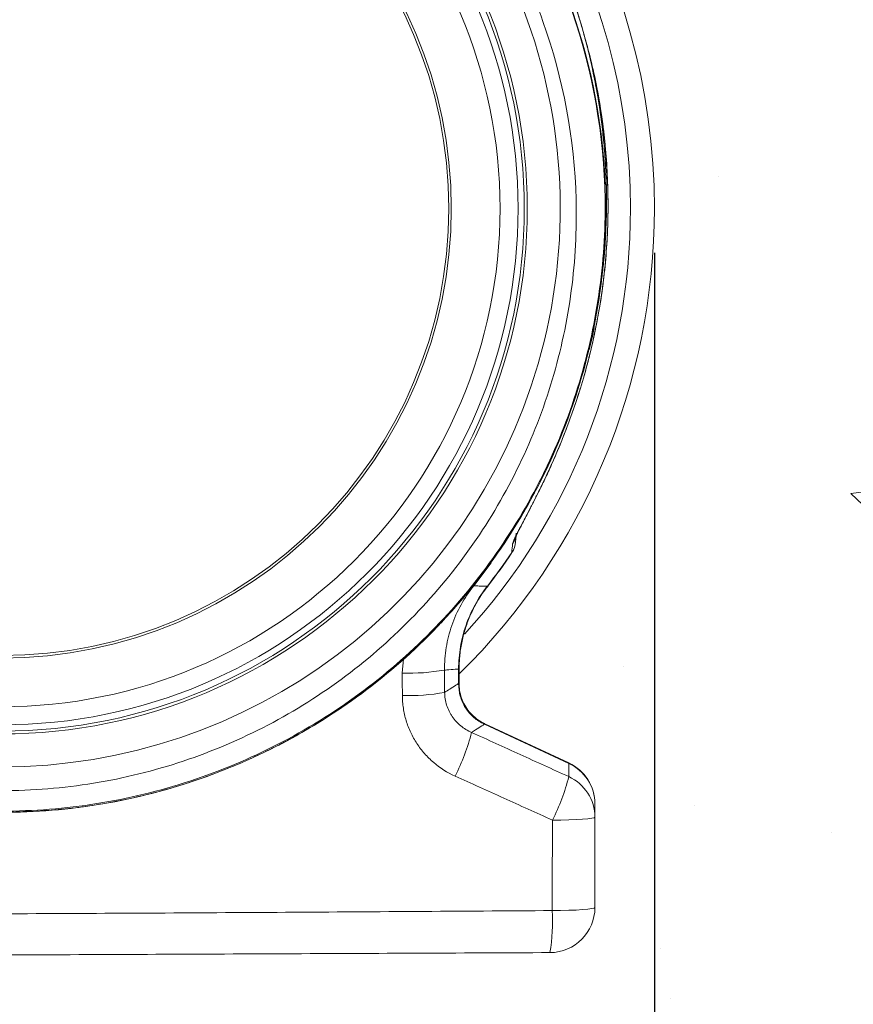
# Model space of a CAD drawing. Units: millimetres. Extents: x 682 to 2150, y 1377 to 3449.
# Drawn here: x 1319 to 1508, y 2750 to 2972 of the extents above; entities that cross this region are included whole.
import ezdxf

# ---------------------------------------------------------------- set-up
doc = ezdxf.new("R2010")
doc.units = ezdxf.units.MM
doc.layers.add('DIMENSIONS', color=7, linetype='Continuous', lineweight=0)
doc.styles.add('SLDTEXTSTYLE0', font='GOTHIC.TTF')
doc.dimstyles.new('SLDDIMSTYLE0', dxfattribs={"dimtxt": 16, "dimasz": 10, "dimexe": 10, "dimexo": 10, "dimgap": 0.875, "dimtad": 0, "dimtih": 1, "dimtoh": 1, "dimzin": 12, "dimdsep": 46, "dimtxsty": 'SLDTEXTSTYLE0', "dimcen": 0.09, "dimclrd": 7, "dimclre": 7, "dimclrt": 7, "dimadec": 0, "dimazin": 0, "dimtfac": 1, "dimtofl": 0, "dimtmove": 0, "dimatfit": 3, "dimfxl": 1, "dimtolj": 1, "dimtzin": 12, "dimarcsym": 0})

# ---------------------------------------------------------------- blocks, each defined once
blk = doc.blocks.new('*D33')
at = {"layer": 'Defpoints', "color": 0}
for p in [(1462.67, 2929.71), (1662.67, 2561.18), (1662.67, 2345.96)]:
    blk.add_point(p, dxfattribs=at)
at = {"layer": 'DIMENSIONS', "color": 7, "lineweight": -2}
for p, q in [((1462.67, 2919.71), (1462.67, 2335.96)), ((1662.67, 2551.18), (1662.67, 2335.96)), ((1472.67, 2345.96), (1547.58, 2345.96)), ((1652.67, 2345.96), (1584.99, 2345.96))]:
    blk.add_line(p, q, dxfattribs=at)
at = {"layer": 'DIMENSIONS', "color": 7}
for points in [[(1472.67, 2347.62), (1472.67, 2344.29), (1462.67, 2345.96)], [(1652.67, 2347.62), (1652.67, 2344.29), (1662.67, 2345.96)]]:
    blk.add_solid(points, dxfattribs=at)
at = {"layer": 'DIMENSIONS', "color": 7, "lineweight": 9, "insert": (1566.29, 2345.96), "char_height": 16, "attachment_point": 5, "style": 'SLDTEXTSTYLE0'}
blk.add_mtext('\\A1;200', dxfattribs=at)

msp = doc.modelspace()

# ---------------------------------------------------------------- hatches: boundary and pattern name
at = {"layer": 'DIMENSIONS'}
h = msp.add_hatch(dxfattribs=at)
h.set_pattern_fill('AR-CONC', angle=90, style=0)
h.paths.add_polyline_path([(1662.673, 3248.865), (1364.323, 3248.865), (1361.077, 3242.909, -0.5938961), (1359.323, 3239.69), (1350.91, 3221.143), (1350.91, 3200.983), (1350.91, 3172.801), (1369.835, 3122.193), (1392.549, 3081.978), (1419.559, 3049.686), (1451.393, 3017.393), (1467.793, 2986.065), (1473.585, 2940.101), (1473.585, 2907.327), (1473.585, 2864.431), (1452.844, 2850.453), (1436.927, 2824.426), (1453.327, 2809.485), (1462.673, 2809.485), (1455.738, 2756.28), (1398.341, 2756.28), (1178.166, 2756.28), (1178.166, 2803.505), (1187.285, 2804.528), (1201.094, 2825.573), (1160.223, 2889.632), (1160.223, 2954.577), (1184.642, 3015.056), (1229.48, 3070.331), (1257.568, 3120.117), (1277.32, 3179.403), (1277.32, 3226.516), (1271.339, 3239.69, -0.5938961), (1269.585, 3242.909), (1266.339, 3248.865), (967.989, 3248.865), (967.989, 2561.176), (1662.673, 2561.176)])

# ---------------------------------------------------------------- linework, layer by layer
at = {"color": 8, "linetype": 'Continuous', "lineweight": 9}
for p, q in [((1449.206, 2901.568, 20.256), (1449.188, 2901.577, 20.256)), ((1421.886, 2844.508, 20.256), (1425.852, 2849.72, 20.256)), ((1425.005, 2844.405, 20.256), (1424.959, 2844.441, 20.256)), ((1406.02, 2828.059, 20.256), (1405.755, 2824.828, 20.256)), ((1418.586, 2825.744, 20.256), (1418.481, 2825.744, 20.256)), ((1418.586, 2822.464, 20.256), (1418.481, 2822.464, 20.256)), ((1424.365, 2813.393, 20.256), (1424.32, 2813.298, 20.256))]:
    msp.add_line(p, q, dxfattribs=at)
at = {"color": 7, "linetype": 'Continuous', "lineweight": 9}
for p, q in [((1445.974, 2889.122, 20.256), (1445.953, 2889.12, 20.256)), ((1431.344, 2854.48, 20.256), (1431.448, 2855.781, 20.256)), ((1418.481, 2825.744, 20.256), (1418.481, 2822.464, 20.256)), ((1418.586, 2822.464, 20.256), (1418.586, 2825.744, 20.256)), ((1424.32, 2813.298, 20.256), (1443.332, 2804.433, 20.256)), ((1443.376, 2804.528, 20.256), (1424.365, 2813.393, 20.256))]:
    msp.add_line(p, q, dxfattribs=at)
at = {"color": 8, "linetype": 'Continuous', "lineweight": 9, "elevation": 20.256, "flags": 128}
msp.add_lwpolyline([(1447.976, 2897.793), (1448.686, 2900.903), (1449.077, 2902.777)], dxfattribs=at)
at = {"color": 7, "linetype": 'Continuous', "lineweight": 9, "elevation": 20.256, "flags": 128}
for points in [[(1449.241, 2792.29), (1449.06, 2792.166), (1448.522, 2792.046), (1447.647, 2791.935), (1446.466, 2791.836), (1445.02, 2791.754), (1443.363, 2791.691), (1441.552, 2791.649), (1439.652, 2791.63)], [(1449.241, 2771.9), (1449.059, 2771.768), (1448.518, 2771.641), (1447.637, 2771.523), (1446.45, 2771.418), (1444.997, 2771.331), (1443.331, 2771.265), (1441.512, 2771.221), (1439.606, 2771.201)]]:
    msp.add_lwpolyline(points, dxfattribs=at)
at = {"color": 7, "linetype": 'Continuous', "lineweight": 9}
for radius in [118.635, 117.978, 116.566, 112.49, 101.485, 100.927]:
    msp.add_circle((1315.331, 2929.71, 20.256), radius, dxfattribs=at)
for centre, radius, start, end in [((1315.331, 2929.71, 20.256), 147.342, 0, 61.96763), ((1315.331, 2929.71, 20.256), 136.335, 346.78528, 55.42078), ((1315.331, 2929.71, 20.256), 126.072, 122.28497, 57.71503), ((1315.331, 2929.71, 20.256), 147.342, 314.5074, 0), ((1426.406, 2854.876, 20.256), 4.954, 325.19424, 355.42126), ((1426.567, 2856.803, 20.256), 4.946, 325.89801, 355.42185), ((1426.262, 2854.806, 20.256), 5.092, 326.74545, 355.44577), ((1315.331, 2929.71, 20.256), 138.886, 322.1243, 326.00105), ((1315.331, 2929.71, 20.256), 138.944, 322.1243, 326.00141), ((1407.26, 2871.4, 20.256), 46.597, 268.14878, 279.91901), ((1407.291, 2865.561, 20.256), 45.818, 268.11013, 280.102), ((1378.011, 2822.171, 20.256), 44.69, 332.55808, 346.09748), ((1439.147, 2795.247, 20.256), 10.094, 0.11314, 65.50621), ((1439.058, 2795.306, 20.256), 10.183, 0, 64.89263), ((1401.258, 2811.612, 20.256), 43.282, 332.50597, 346.42722), ((1439.149, 2792.269, 20.256), 10.092, 0.11592, 65.51844), ((1439.058, 2771.9, 20.256), 10.183, 270.25, 0), ((1396.067, 2768.755, 20.256), 43.608, 350.71111, 3.2154)]:
    msp.add_arc(centre, radius, start, end, dxfattribs=at)
at = {"color": 8, "linetype": 'Continuous', "lineweight": 9}
for start, end in [(0, 60.78281), (317.37679, 0)]:
    msp.add_arc((1315.331, 2929.71, 20.256), 141.945, start, end, dxfattribs=at)
at = {"color": 7, "linetype": 'Continuous', "lineweight": 9}
for points, knots in [([(1392.677, 3041.917, 20.256), (1404.544, 3033.736, 20.256), (1415.096, 3023.656, 20.256), (1432.532, 3000.707, 20.256), (1439.404, 2987.835, 20.256), (1448.803, 2960.594, 20.256), (1451.311, 2946.223, 20.256), (1451.632, 2924.619, 20.256), (1451.161, 2917.41, 20.256), (1449.09, 2903.157, 20.256), (1447.491, 2896.113, 20.256), (1443.202, 2882.367, 20.256), (1440.508, 2875.666, 20.256), (1434.095, 2862.775, 20.256), (1430.379, 2856.583, 20.256), (1422.019, 2844.864, 20.256), (1417.372, 2839.338, 20.256), (1407.261, 2829.093, 20.256), (1401.801, 2824.371, 20.256), (1390.206, 2815.845, 20.256), (1384.07, 2812.043, 20.256), (1371.273, 2805.462, 20.256), (1364.614, 2802.679, 20.256), (1350.941, 2798.192, 20.256), (1343.928, 2796.491, 20.256), (1329.719, 2794.225, 20.256), (1322.525, 2793.656, 20.256), (1315.331, 2793.655, 20.256)], [0, 0, 0, 0, 0.125, 0.125, 0.25, 0.25, 0.375, 0.375, 0.4375, 0.4375, 0.5, 0.5, 0.5625, 0.5625, 0.625, 0.625, 0.6875, 0.6875, 0.75, 0.75, 0.8125, 0.8125, 0.875, 0.875, 0.9375, 0.9375, 1, 1, 1, 1]), ([(1315.331, 2798.286, 20.256), (1322.281, 2798.29, 20.256), (1329.229, 2798.848, 20.256), (1342.945, 2801.073, 20.256), (1349.71, 2802.745, 20.256), (1362.881, 2807.147, 20.256), (1369.288, 2809.875, 20.256), (1381.578, 2816.314, 20.256), (1387.459, 2820.028, 20.256), (1398.545, 2828.341, 20.256), (1403.752, 2832.938, 20.256), (1413.366, 2842.891, 20.256), (1417.768, 2848.249, 20.256), (1425.658, 2859.588, 20.256), (1429.148, 2865.567, 20.256), (1435.138, 2877.989, 20.256), (1437.634, 2884.433, 20.256), (1441.568, 2897.623, 20.256), (1443.01, 2904.368, 20.256), (1444.818, 2917.989, 20.256), (1445.181, 2924.864, 20.256), (1444.633, 2945.429, 20.256), (1442.096, 2959.056, 20.256), (1432.933, 2984.818, 20.256), (1426.325, 2996.956, 20.256), (1409.701, 3018.587, 20.256), (1399.696, 3028.084, 20.256), (1388.474, 3035.819, 20.256)], [0, 0, 0, 0, 0.0625, 0.0625, 0.125, 0.125, 0.1875, 0.1875, 0.25, 0.25, 0.3125, 0.3125, 0.375, 0.375, 0.4375, 0.4375, 0.5, 0.5, 0.5625, 0.5625, 0.625, 0.625, 0.75, 0.75, 0.875, 0.875, 1, 1, 1, 1]), ([(1448.056, 2898.544, 20.256), (1449.094, 2902.967, 20.256), (1449.924, 2907.441, 20.256), (1450.694, 2913.07, 20.256), (1450.835, 2914.198, 20.256), (1451.026, 2915.892, 20.256), (1451.089, 2916.48, 20.256), (1451.208, 2917.656, 20.256), (1451.263, 2918.249, 20.256), (1451.526, 2921.231, 20.256), (1451.682, 2923.681, 20.256), (1451.867, 2928.715, 20.256), (1451.895, 2931.298, 20.256), (1451.826, 2935.269, 20.256), (1451.784, 2936.609, 20.256), (1451.691, 2938.642, 20.256), (1451.636, 2939.665, 20.256), (1451.56, 2940.869, 20.256), (1451.524, 2941.387, 20.256), (1451.499, 2941.733, 20.256), (1451.49, 2941.864, 20.256), (1451.305, 2944.345, 20.256), (1451.066, 2946.774, 20.256), (1450.587, 2950.554, 20.256), (1450.407, 2951.837, 20.256), (1450.154, 2953.467, 20.256), (1450.102, 2953.795, 20.256), (1450.042, 2954.165, 20.256), (1450.034, 2954.214, 20.256), (1450.023, 2954.279, 20.256), (1450.007, 2954.377, 20.256), (1449.97, 2954.606, 20.256), (1449.936, 2954.805, 20.256), (1449.824, 2955.47, 20.256), (1449.73, 2956.014, 20.256), (1449.227, 2958.799, 20.256), (1448.733, 2961.226, 20.256), (1447.96, 2964.499, 20.256), (1447.757, 2965.332, 20.256), (1447.53, 2966.227, 20.256), (1447.475, 2966.441, 20.256), (1447.459, 2966.505, 20.256), (1447.453, 2966.528, 20.256), (1447.451, 2966.535, 20.256), (1447.446, 2966.552, 20.256), (1447.441, 2966.572, 20.256), (1447.42, 2966.656, 20.256), (1447.398, 2966.74, 20.256), (1447.265, 2967.25, 20.256), (1447.085, 2967.941, 20.256), (1446.279, 2970.855, 20.256), (1445.4, 2973.925, 20.256), (1443.921, 2978.113, 20.256), (1443.886, 2978.21, 20.256), (1443.852, 2978.308, 20.256), (1443.834, 2978.356, 20.256), (1443.827, 2978.376, 20.256), (1443.82, 2978.395, 20.256), (1443.79, 2978.481, 20.256), (1443.705, 2978.719, 20.256), (1443.513, 2979.251, 20.256), (1443.347, 2979.703, 20.256), (1443.014, 2980.601, 20.256), (1442.79, 2981.193, 20.256), (1442.112, 2982.948, 20.256), (1441.652, 2984.091, 20.256), (1440.719, 2986.321, 20.256), (1440.247, 2987.409, 20.256), (1439.651, 2988.735, 20.256), (1439.472, 2989.131, 20.256), (1439.263, 2989.587, 20.256), (1439.173, 2989.782, 20.256), (1439.128, 2989.879, 20.256), (1439.103, 2989.933, 20.256), (1439.063, 2990.02, 20.256), (1439.043, 2990.063, 20.256), (1438.701, 2990.799, 20.256), (1438.393, 2991.445, 20.256), (1437.519, 2993.251, 20.256), (1437.002, 2994.277, 20.256), (1436.508, 2995.239, 20.256), (1436.454, 2995.343, 20.256), (1436.388, 2995.469, 20.256), (1436.367, 2995.51, 20.256), (1436.329, 2995.584, 20.256), (1436.271, 2995.696, 20.256), (1436.06, 2996.102, 20.256), (1435.869, 2996.465, 20.256), (1435.414, 2997.323, 20.256), (1434.815, 2998.434, 20.256), (1434.088, 2999.742, 20.256), (1433.627, 3000.554, 20.256), (1433.452, 3000.86, 20.256), (1433.409, 3000.936, 20.256), (1433.402, 3000.947, 20.256), (1433.374, 3000.996, 20.256), (1433.332, 3001.069, 20.256), (1433.178, 3001.337, 20.256), (1433.04, 3001.577, 20.256), (1432.051, 3003.277, 20.256), (1431.236, 3004.618, 20.256), (1429.03, 3008.16, 20.256), (1427.883, 3009.88, 20.256), (1427.142, 3011.01, 20.256)], [0, 0, 0, 0, 0.125, 0.125, 0.15625, 0.15625, 0.171875, 0.171875, 0.1875, 0.1875, 0.25, 0.25, 0.3125, 0.3125, 0.34375, 0.34375, 0.359375, 0.3671875, 0.3710937, 0.3710937, 0.375, 0.375, 0.4375, 0.4375, 0.46875, 0.46875, 0.4765625, 0.4765625, 0.4775391, 0.4775391, 0.4785156, 0.4804687, 0.484375, 0.484375, 0.5, 0.5, 0.5625, 0.5625, 0.578125, 0.5820312, 0.5830078, 0.5830078, 0.5834961, 0.5834961, 0.5839844, 0.5859375, 0.5859375, 0.59375, 0.59375, 0.625, 0.625, 0.6875, 0.6875, 0.6884766, 0.6889648, 0.6889648, 0.689209, 0.689209, 0.6894531, 0.6914062, 0.6953125, 0.703125, 0.703125, 0.71875, 0.71875, 0.75, 0.75, 0.78125, 0.78125, 0.7890625, 0.7929687, 0.7949219, 0.7949219, 0.7958984, 0.7958984, 0.796875, 0.796875, 0.8125, 0.8125, 0.84375, 0.84375, 0.8476562, 0.8476562, 0.8486328, 0.8486328, 0.8496094, 0.8515625, 0.859375, 0.859375, 0.875, 0.890625, 0.8984375, 0.9003906, 0.9003906, 0.9008789, 0.9008789, 0.9013672, 0.9023437, 0.90625, 0.90625, 0.9375, 0.9375, 1, 1, 1, 1]), ([(1448.768, 2902.077, 20.256), (1449.049, 2903.375, 20.256), (1449.829, 2906.98, 20.256), (1450.694, 2912.853, 20.256), (1451.424, 2919.594, 20.256), (1451.807, 2926.084, 20.256), (1451.901, 2932.295, 20.256), (1451.743, 2938.019, 20.256), (1451.393, 2943.287, 20.256), (1450.903, 2948.063, 20.256), (1450.313, 2952.378, 20.256), (1449.575, 2956.823, 20.256), (1448.811, 2960.681, 20.256), (1448.117, 2963.736, 20.256), (1447.748, 2965.264, 20.256), (1447.578, 2965.943, 20.256), (1447.513, 2966.2, 20.256), (1447.502, 2966.245, 20.256), (1447.497, 2966.266, 20.256), (1447.487, 2966.304, 20.256), (1447.408, 2966.612, 20.256), (1447.213, 2967.379, 20.256), (1446.864, 2968.693, 20.256), (1446.359, 2970.517, 20.256), (1445.655, 2972.905, 20.256), (1444.73, 2975.797, 20.256), (1443.728, 2978.694, 20.256), (1442.733, 2981.376, 20.256), (1441.783, 2983.796, 20.256), (1440.657, 2986.507, 20.256), (1439.241, 2989.708, 20.256), (1437.6, 2993.149, 20.256), (1435.835, 2996.592, 20.256), (1434.243, 2999.513, 20.256), (1432.692, 3002.217, 20.256), (1431.308, 3004.532, 20.256), (1429.999, 3006.641, 20.256), (1428.892, 3008.377, 20.256), (1428.228, 3009.394, 20.256), (1427.931, 3009.85, 20.256)], [0, 0, 0, 0, 0.03467125, 0.09623756, 0.15491816, 0.21213088, 0.2668585, 0.31852789, 0.36346664, 0.40691461, 0.44634489, 0.47972938, 0.52734424, 0.55136329, 0.56332422, 0.56928028, 0.57002339, 0.57038977, 0.5705355, 0.57058443, 0.57144182, 0.5790378, 0.59162808, 0.60763903, 0.6294719, 0.65804278, 0.68865973, 0.71122395, 0.7343737, 0.75801938, 0.78949879, 0.8276503, 0.85943838, 0.8930665, 0.91710701, 0.94349144, 0.96596756, 0.98473578, 1, 1, 1, 1]), ([(1449.164, 2901.577, 20.256), (1449.431, 2902.822, 20.256), (1450.156, 2906.21, 20.256), (1451.004, 2911.811, 20.256), (1451.737, 2918.36, 20.256), (1452.15, 2924.953, 20.256), (1452.257, 2931.567, 20.256), (1452.052, 2938.184, 20.256), (1451.534, 2944.783, 20.256), (1450.709, 2951.346, 20.256), (1449.562, 2957.849, 20.256), (1448.325, 2963.503, 20.256), (1447.349, 2966.948, 20.256), (1446.971, 2968.281, 20.256)], [0, 0, 0, 0, 0.0565026, 0.153738, 0.2512718, 0.3490656, 0.4470699, 0.5452259, 0.6434685, 0.7417092, 0.8398729, 0.9380385, 1, 1, 1, 1]), ([(1449.188, 2901.577, 20.256), (1448.745, 2899.476, 20.256), (1448.254, 2897.387, 20.256), (1447.175, 2893.235, 20.256), (1446.587, 2891.172, 20.256), (1445.953, 2889.12, 20.256)], [0, 0, 0, 0, 0.5, 0.5, 1, 1, 1, 1]), ([(1447.907, 2896.088, 20.256), (1448.353, 2897.814, 20.256), (1448.823, 2899.634, 20.256), (1449.177, 2901.477, 20.256), (1449.196, 2901.571, 20.256)], [0, 0, 0, 0, 0.9485153, 1, 1, 1, 1]), ([(1315.331, 2793.397, 20.256), (1319.583, 2793.512, 20.256), (1328.027, 2793.739, 20.256), (1340.495, 2795.56, 20.256), (1352.576, 2798.387, 20.256), (1364.181, 2802.259, 20.256), (1375.233, 2807.069, 20.256), (1385.663, 2812.745, 20.256), (1395.417, 2819.2, 20.256), (1404.446, 2826.35, 20.256), (1412.715, 2834.107, 20.256), (1420.196, 2842.387, 20.256), (1426.874, 2851.103, 20.256), (1432.737, 2860.175, 20.256), (1437.79, 2869.521, 20.256), (1442.019, 2879.067, 20.256), (1445.505, 2888.728, 20.256), (1447.196, 2895.294, 20.256), (1448.034, 2898.549, 20.256)], [0, 0, 0, 0, 0.0698193, 0.1386629, 0.2065307, 0.2734227, 0.3393389, 0.4042791, 0.4682434, 0.5312317, 0.5932441, 0.6542804, 0.7143407, 0.7734248, 0.8315329, 0.8886647, 0.9448204, 1, 1, 1, 1]), ([(1315.331, 2793.375, 20.256), (1322.944, 2793.375, 20.256), (1330.556, 2794.014, 20.256), (1345.569, 2796.553, 20.256), (1352.969, 2798.452, 20.256), (1367.348, 2803.459, 20.256), (1374.327, 2806.565, 20.256), (1387.67, 2813.9, 20.256), (1394.034, 2818.126, 20.256), (1405.967, 2827.582, 20.256), (1411.538, 2832.811, 20.256), (1421.727, 2844.124, 20.256), (1426.348, 2850.208, 20.256), (1434.508, 2863.063, 20.256), (1438.049, 2869.832, 20.256), (1443.952, 2883.867, 20.256), (1446.315, 2891.132, 20.256), (1448.055, 2898.543, 20.256)], [0, 0, 0, 0, 0.125, 0.125, 0.25, 0.25, 0.375, 0.375, 0.5, 0.5, 0.625, 0.625, 0.75, 0.75, 0.875, 0.875, 1, 1, 1, 1]), ([(1445.971, 2889.124, 20.256), (1446.582, 2891.129, 20.256), (1447.285, 2893.435, 20.256), (1447.835, 2895.782, 20.256), (1447.907, 2896.088, 20.256)], [0, 0, 0, 0, 0.8695463, 1, 1, 1, 1]), ([(1445.953, 2889.12, 20.256), (1444.895, 2885.697, 20.256), (1443.708, 2882.313, 20.256), (1441.764, 2877.341, 20.256), (1441.089, 2875.7, 20.256), (1439.689, 2872.453, 20.256), (1438.965, 2870.847, 20.256), (1437.848, 2868.466, 20.256), (1437.47, 2867.675, 20.256), (1436.709, 2866.114, 20.256), (1436.327, 2865.342, 20.256), (1435.561, 2863.821, 20.256), (1435.178, 2863.071, 20.256), (1434.416, 2861.596, 20.256), (1434.041, 2860.877, 20.256), (1433.31, 2859.486, 20.256), (1432.954, 2858.814, 20.256), (1432.447, 2857.849, 20.256), (1432.281, 2857.534, 20.256), (1431.965, 2856.926, 20.256), (1431.815, 2856.636, 20.256), (1431.533, 2856.083, 20.256), (1431.402, 2855.821, 20.256), (1431.164, 2855.331, 20.256), (1431.057, 2855.104, 20.256), (1430.879, 2854.703, 20.256), (1430.807, 2854.527, 20.256), (1430.703, 2854.232, 20.256), (1430.671, 2854.113, 20.256), (1430.663, 2854.03, 20.256)], [0, 0, 0, 0, 0.25, 0.25, 0.375, 0.375, 0.5, 0.5, 0.5625, 0.5625, 0.625, 0.625, 0.6875, 0.6875, 0.75, 0.75, 0.8125, 0.8125, 0.84375, 0.84375, 0.875, 0.875, 0.90625, 0.90625, 0.9375, 0.9375, 0.96875, 0.96875, 1, 1, 1, 1]), ([(1436.364, 2865.394, 20.256), (1436.424, 2865.514, 20.256), (1436.949, 2866.557, 20.256), (1438, 2868.733, 20.256), (1439.554, 2872.08, 20.256), (1441.261, 2876.033, 20.256), (1443.051, 2880.554, 20.256), (1444.665, 2884.996, 20.256), (1445.567, 2887.911, 20.256), (1445.944, 2889.131, 20.256)], [0, 0, 0, 0, 0.0165185, 0.1433222, 0.2865109, 0.4521197, 0.6465063, 0.8520482, 1, 1, 1, 1]), ([(1431.338, 2855.534, 20.256), (1431.336, 2855.53, 20.256), (1431.331, 2855.518, 20.256), (1431.44, 2855.774, 20.256), (1431.648, 2856.212, 20.256), (1432.039, 2856.995, 20.256), (1432.592, 2858.064, 20.256), (1433.323, 2859.453, 20.256), (1434.237, 2861.202, 20.256), (1435.267, 2863.2, 20.256), (1436.004, 2864.674, 20.256), (1436.364, 2865.394, 20.256)], [0, 0, 0, 0, 0.0230897, 0.0706556, 0.1492103, 0.2437719, 0.3575322, 0.4901198, 0.6420756, 0.8250584, 1, 1, 1, 1]), ([(1415.287, 2825.5, 20.256), (1415.269, 2827.223, 20.256), (1415.4, 2828.923, 20.256), (1415.948, 2832.279, 20.256), (1416.365, 2833.935, 20.256), (1417.499, 2837.202, 20.256), (1418.199, 2838.761, 20.256), (1419.851, 2841.741, 20.256), (1420.804, 2843.161, 20.256), (1421.886, 2844.508, 20.256)], [0, 0, 0, 0, 0.25, 0.25, 0.5, 0.5, 0.75, 0.75, 1, 1, 1, 1]), ([(1424.959, 2844.441, 20.256), (1423.915, 2843.107, 20.256), (1422.994, 2841.705, 20.256), (1421.391, 2838.77, 20.256), (1420.709, 2837.236, 20.256), (1419.597, 2834.034, 20.256), (1419.183, 2832.409, 20.256), (1418.625, 2829.112, 20.256), (1418.482, 2827.44, 20.256), (1418.481, 2825.744, 20.256)], [0, 0, 0, 0, 0.25, 0.25, 0.5, 0.5, 0.75, 0.75, 1, 1, 1, 1]), ([(1418.615, 2825.74, 20.256), (1418.622, 2826.553, 20.256), (1418.64, 2828.408, 20.256), (1419.05, 2831.288, 20.256), (1419.775, 2834.34, 20.256), (1420.817, 2837.298, 20.256), (1422.162, 2840.119, 20.256), (1423.562, 2842.498, 20.256), (1424.619, 2843.851, 20.256), (1425.035, 2844.384, 20.256)], [0, 0, 0, 0, 0.121181, 0.276835, 0.43291, 0.5891144, 0.7438884, 0.8991146, 1, 1, 1, 1]), ([(1424.959, 2844.441, 20.256), (1424.456, 2844.452, 20.256), (1423.952, 2844.463, 20.256), (1423.446, 2844.475, 20.256), (1423.227, 2844.479, 20.256), (1423.008, 2844.484, 20.256), (1422.789, 2844.489, 20.256), (1422.489, 2844.495, 20.256), (1422.188, 2844.502, 20.256), (1421.886, 2844.508, 20.256)], [0.001315073, 0.001315073, 0.001315073, 0.001315073, 0.015000001, 0.015000001, 0.015000001, 0.020921222, 0.020921222, 0.020921222, 0.029032269, 0.029032269, 0.029032269, 0.029032269]), ([(1415.287, 2825.5, 20.256), (1415.625, 2825.526, 20.256), (1415.962, 2825.552, 20.256), (1416.298, 2825.578, 20.256), (1416.917, 2825.626, 20.256), (1417.533, 2825.673, 20.256), (1418.147, 2825.719, 20.256), (1418.259, 2825.728, 20.256), (1418.37, 2825.736, 20.256), (1418.481, 2825.744, 20.256)], [0.008382329, 0.008382329, 0.008382329, 0.008382329, 0.016775135, 0.016775135, 0.016775135, 0.032217701, 0.032217701, 0.032217701, 0.035017428, 0.035017428, 0.035017428, 0.035017428]), ([(1418.481, 2822.464, 20.256), (1418.274, 2822.332, 20.256), (1418.067, 2822.2, 20.256), (1417.86, 2822.068, 20.256), (1417.402, 2821.776, 20.256), (1416.943, 2821.484, 20.256), (1416.482, 2821.19, 20.256), (1416.098, 2820.945, 20.256), (1415.713, 2820.7, 20.256), (1415.327, 2820.454, 20.256)], [0.001771291, 0.001771291, 0.001771291, 0.001771291, 0.00699528, 0.00699528, 0.00699528, 0.018525685, 0.018525685, 0.018525685, 0.028142847, 0.028142847, 0.028142847, 0.028142847]), ([(1418.481, 2822.464, 20.256), (1418.469, 2821.5, 20.256), (1418.592, 2820.554, 20.256), (1418.981, 2819.167, 20.256), (1419.147, 2818.709, 20.256), (1419.538, 2817.833, 20.256), (1419.765, 2817.413, 20.256), (1420.279, 2816.605, 20.256), (1420.568, 2816.216, 20.256), (1421.202, 2815.484, 20.256), (1421.548, 2815.141, 20.256), (1422.638, 2814.204, 20.256), (1423.441, 2813.694, 20.256), (1424.32, 2813.298, 20.256)], [0, 0, 0, 0, 0.25, 0.25, 0.375, 0.375, 0.5, 0.5, 0.625, 0.625, 0.75, 0.75, 1, 1, 1, 1]), ([(1424.381, 2813.43, 20.256), (1424.116, 2813.545, 20.256), (1423.292, 2813.903, 20.256), (1422.085, 2814.803, 20.256), (1420.811, 2816.073, 20.256), (1419.81, 2817.554, 20.256), (1419.08, 2819.185, 20.256), (1418.655, 2820.846, 20.256), (1418.62, 2821.958, 20.256), (1418.604, 2822.472, 20.256)], [0, 0, 0, 0, 0.076259, 0.2372546, 0.3935964, 0.5506376, 0.70665, 0.8642703, 1, 1, 1, 1]), ([(1405.78, 2819.768, 20.256), (1405.782, 2819.285, 20.256), (1405.802, 2818.803, 20.256), (1405.877, 2817.841, 20.256), (1405.932, 2817.36, 20.256), (1406.148, 2815.934, 20.256), (1406.358, 2815.004, 20.256), (1406.91, 2813.182, 20.256), (1407.25, 2812.291, 20.256), (1407.861, 2810.985, 20.256), (1408.082, 2810.555, 20.256), (1408.55, 2809.718, 20.256), (1408.798, 2809.311, 20.256), (1409.583, 2808.117, 20.256), (1410.16, 2807.361, 20.256), (1411.108, 2806.288, 20.256), (1411.438, 2805.941, 20.256), (1412.125, 2805.266, 20.256), (1412.482, 2804.941, 20.256), (1414.304, 2803.391, 20.256), (1415.913, 2802.372, 20.256), (1417.672, 2801.576, 20.256)], [0, 0, 0, 0, 0.0625, 0.0625, 0.125, 0.125, 0.25, 0.25, 0.375, 0.375, 0.4375, 0.4375, 0.5, 0.5, 0.625, 0.625, 0.6875, 0.6875, 0.75, 0.75, 1, 1, 1, 1]), ([(1421.392, 2811.434, 20.256), (1420.514, 2811.814, 20.256), (1419.706, 2812.304, 20.256), (1418.6, 2813.207, 20.256), (1418.248, 2813.539, 20.256), (1417.603, 2814.24, 20.256), (1417.307, 2814.612, 20.256), (1416.903, 2815.202, 20.256), (1416.775, 2815.404, 20.256), (1416.534, 2815.819, 20.256), (1416.419, 2816.033, 20.256), (1416.101, 2816.685, 20.256), (1415.924, 2817.131, 20.256), (1415.635, 2818.046, 20.256), (1415.524, 2818.514, 20.256), (1415.372, 2819.474, 20.256), (1415.331, 2819.964, 20.256), (1415.327, 2820.454, 20.256)], [0, 0, 0, 0, 0.25, 0.25, 0.375, 0.375, 0.5, 0.5, 0.5625, 0.5625, 0.625, 0.625, 0.75, 0.75, 0.875, 0.875, 1, 1, 1, 1]), ([(1421.392, 2811.434, 20.256), (1421.702, 2811.631, 20.256), (1422.012, 2811.829, 20.256), (1422.321, 2812.025, 20.256), (1422.782, 2812.319, 20.256), (1423.241, 2812.611, 20.256), (1423.699, 2812.903, 20.256), (1423.906, 2813.035, 20.256), (1424.113, 2813.167, 20.256), (1424.32, 2813.298, 20.256)], [0.009328017, 0.009328017, 0.009328017, 0.009328017, 0.017067818, 0.017067818, 0.017067818, 0.028598223, 0.028598223, 0.028598223, 0.033822212, 0.033822212, 0.033822212, 0.033822212]), ([(1443.331, 2801.454, 20.256), (1439.675, 2803.117, 20.256), (1436.018, 2804.78, 20.256), (1432.362, 2806.443, 20.256), (1428.705, 2808.106, 20.256), (1425.048, 2809.77, 20.256), (1421.392, 2811.434, 20.256)], [0, 0, 0, 0, 0.011871545, 0.011871545, 0.011871545, 0.023743074, 0.023743074, 0.023743074, 0.023743074]), ([(1443.332, 2804.433, 20.256), (1443.332, 2804.021, 20.256), (1443.332, 2803.609, 20.256), (1443.332, 2803.195, 20.256), (1443.332, 2802.782, 20.256), (1443.332, 2802.367, 20.256), (1443.331, 2801.952, 20.256), (1443.331, 2801.786, 20.256), (1443.331, 2801.62, 20.256), (1443.331, 2801.454, 20.256)], [0, 0, 0, 0, 0.00940907, 0.00940907, 0.00940907, 0.01881834, 0.01881834, 0.01881834, 0.022570898, 0.022570898, 0.022570898, 0.022570898]), ([(1417.672, 2801.576, 20.256), (1421.336, 2799.918, 20.256), (1425, 2798.261, 20.256), (1428.664, 2796.603, 20.256), (1432.327, 2794.945, 20.256), (1435.989, 2793.288, 20.256), (1439.652, 2791.63, 20.256)], [0, 0, 0, 0, 0.011883467, 0.011883467, 0.011883467, 0.023764894, 0.023764894, 0.023764894, 0.023764894]), ([(1449.241, 2792.29, 20.256), (1449.241, 2792.456, 20.256), (1449.241, 2792.622, 20.256), (1449.241, 2792.787, 20.256), (1449.241, 2793.203, 20.256), (1449.241, 2793.617, 20.256), (1449.241, 2794.03, 20.256), (1449.241, 2794.444, 20.256), (1449.241, 2794.856, 20.256), (1449.241, 2795.267, 20.256)], [0.009443493, 0.009443493, 0.009443493, 0.009443493, 0.013193632, 0.013193632, 0.013193632, 0.022596975, 0.022596975, 0.022596975, 0.032000318, 0.032000318, 0.032000318, 0.032000318]), ([(1439.606, 2771.201, 20.256), (1418.91, 2771.067, 20.256), (1398.206, 2770.93, 20.256), (1367.138, 2770.74, 20.256), (1356.779, 2770.679, 20.256), (1336.057, 2770.568, 20.256), (1325.694, 2770.517, 20.256), (1315.331, 2770.472, 20.256)], [0, 0, 0, 0, 0.5, 0.5, 0.75, 0.75, 1, 1, 1, 1]), ([(1315.331, 2761.176, 20.256), (1325.654, 2761.221, 20.256), (1335.975, 2761.266, 20.256), (1356.612, 2761.356, 20.256), (1366.928, 2761.401, 20.256), (1397.869, 2761.536, 20.256), (1418.488, 2761.626, 20.256), (1439.102, 2761.716, 20.256)], [0, 0, 0, 0, 0.25, 0.25, 0.5, 0.5, 1, 1, 1, 1])]:
    msp.add_open_spline(points, degree=3, knots=knots, dxfattribs=at)
at = {"color": 8, "linetype": 'Continuous', "lineweight": 9}
msp.add_open_spline([(1448.709, 2961.056, 20.256), (1449.039, 2959.711, 20.256), (1450.281, 2954.648, 20.256), (1451.498, 2945.645, 20.256), (1452.246, 2935.278, 20.256), (1452.213, 2926.008, 20.256), (1451.71, 2917.852, 20.256), (1450.756, 2909.686, 20.256), (1449.711, 2904.28, 20.256), (1449.188, 2901.577, 20.256)], degree=3, knots=[0, 0, 0, 0, 0.0695854, 0.2619814, 0.4543755, 0.5897866, 0.7251974, 0.8625989, 1, 1, 1, 1], dxfattribs=at)
at = {"color": 7, "linetype": 'Continuous', "lineweight": 9}
for points in [[(1430.663, 2854.03, 20.256), (1430.599, 2853.362, 20.256), (1430.536, 2852.701, 20.256), (1430.474, 2852.048, 20.256)], [(1405.755, 2824.828, 20.256), (1405.763, 2823.141, 20.256), (1405.771, 2821.455, 20.256), (1405.78, 2819.768, 20.256)], [(1415.327, 2820.454, 20.256), (1415.314, 2822.136, 20.256), (1415.3, 2823.818, 20.256), (1415.287, 2825.5, 20.256)], [(1449.241, 2771.9, 20.256), (1449.241, 2778.695, 20.256), (1449.241, 2785.492, 20.256), (1449.241, 2792.29, 20.256)], [(1439.652, 2791.63, 20.256), (1439.636, 2784.82, 20.256), (1439.62, 2778.01, 20.256), (1439.606, 2771.201, 20.256)]]:
    msp.add_open_spline(points, degree=3, dxfattribs=at)

# ---------------------------------------------------------------- dimensions: what is measured, and where the dimension line sits
at = {"layer": 'DIMENSIONS', "lineweight": 9}
dim = msp.add_linear_dim(base=(1662.673, 2345.955, 20.256), p1=(1462.673, 2929.71, 20.256), p2=(1662.673, 2561.176, 20.256), text='200', dimstyle='SLDDIMSTYLE0', dxfattribs=at)
dim.commit()
dim.dimension.update_dxf_attribs({"geometry": '*D33', "text_midpoint": (1566.286, 2345.955, 20.256), "dimtype": 160})

doc.saveas('drawing.dxf')
